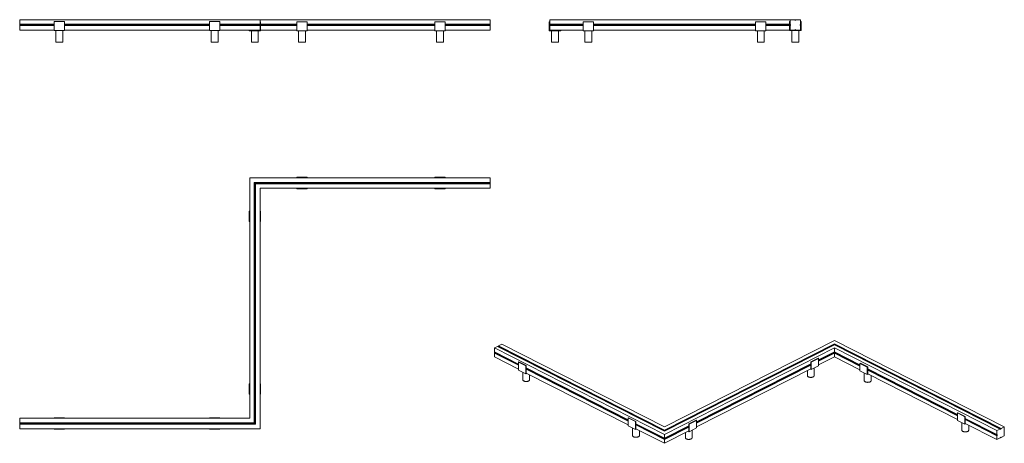
# Model space of a CAD drawing. Units: millimetres. Extents: x -3578 to 4984, y -3255 to 427.
import ezdxf

# ---------------------------------------------------------------- set-up
doc = ezdxf.new("R2010")
doc.units = ezdxf.units.MM

msp = doc.modelspace()

# ---------------------------------------------------------------- linework, layer by layer
at = {"color": 7, "linetype": 'Continuous', "lineweight": 15}
for p, q in [((-1488.3, 427.3), (-3578.3, 427.3)), ((-3578.3, 427.3), (-3578.3, 388.5)), ((-3578.3, 388.5), (-3578.3, 386.4)), ((-3578.3, 386.4), (-3578.3, 384.4)), ((-3578.3, 384.4), (-3578.3, 380.1)), ((-3578.3, 380.1), (-3578.3, 378.1)), ((-3578.3, 378.1), (-3578.3, 376)), ((-3578.3, 376), (-3578.3, 337.3)), ((-3278.3, 412), (-3278.3, 332.3)), ((-3188.3, 412), (-3278.3, 412)), ((-3188.3, 412), (-3188.3, 332.3)), ((-1928.3, 412), (-1928.3, 332.3)), ((-1838.3, 412), (-1928.3, 412)), ((-1838.3, 412), (-1838.3, 332.3)), ((-1491.2, 384.4), (-1489.2, 386.4)), ((-1489.2, 378.1), (-1491.2, 380.1)), ((-1488.3, 388.5), (-1488.3, 427.3)), ((-1488.3, 427.3), (511.7, 427.3)), ((-1488.3, 407.9), (-1482.8, 407.9)), ((-1488.3, 388.5), (-1488.3, 376)), ((-1488.3, 337.3), (-1488.3, 376)), ((-1482.8, 407.9), (-1482.8, 331.8)), ((-1168.3, 407.9), (-1078.3, 407.9)), ((-1168.3, 331.8), (-1168.3, 407.9)), ((-1078.3, 331.8), (-1078.3, 407.9)), ((31.7, 407.9), (121.7, 407.9)), ((31.7, 331.8), (31.7, 407.9)), ((121.7, 331.8), (121.7, 407.9)), ((511.7, 427.3), (511.7, 388.5)), ((511.7, 388.5), (511.7, 386.4)), ((511.7, 386.4), (511.7, 384.4)), ((511.7, 384.4), (511.7, 380.1)), ((511.7, 380.1), (511.7, 378.1)), ((511.7, 378.1), (511.7, 376)), ((511.7, 376), (511.7, 337.3)), ((1026.1, 407.9), (1026.1, 331.8)), ((1031.6, 407.9), (1026.1, 407.9)), ((1031.6, 388.5), (1031.6, 427.3)), ((3121.6, 427.3), (1031.6, 427.3)), ((1031.6, 388.5), (1031.6, 376)), ((1031.6, 337.3), (1031.6, 376)), ((1032.5, 386.4), (1034.5, 384.4)), ((1034.5, 380.1), (1032.5, 378.1)), ((1321.6, 407.9), (1411.6, 407.9)), ((1321.6, 331.8), (1321.6, 407.9)), ((1411.6, 331.8), (1411.6, 407.9)), ((2821.6, 407.9), (2911.6, 407.9)), ((2821.6, 331.8), (2821.6, 407.9)), ((2911.6, 331.8), (2911.6, 407.9)), ((3121.6, 412), (3116.6, 412)), ((3116.6, 332.3), (3116.6, 412)), ((3121.6, 388.5), (3121.6, 427.3)), ((3121.6, 427.3), (3160.4, 427.3)), ((3121.6, 376), (3121.6, 388.5)), ((3121.6, 337.3), (3121.6, 376)), ((3124.5, 384.4), (3122.5, 386.4)), ((3122.5, 378.1), (3124.5, 380.1)), ((3172.9, 427.3), (3160.4, 427.3)), ((3162.5, 426.4), (3164.5, 424.4)), ((3168.8, 424.4), (3170.8, 426.4)), ((3172.9, 427.3), (3211.6, 427.3)), ((3210.8, 386.4), (3208.8, 384.4)), ((3208.8, 380.1), (3210.8, 378.1)), ((3211.6, 427.3), (3211.6, 388.5)), ((3216.6, 412), (3211.6, 412)), ((3211.6, 388.5), (3211.6, 376)), ((3211.6, 376), (3211.6, 337.3)), ((3216.6, 412), (3216.6, 332.3)), ((-3278.3, 337.3), (-3578.3, 337.3)), ((-3188.3, 332.3), (-3278.3, 332.3)), ((-3263.1, 332.3), (-3263.1, 232.3)), ((-3203.1, 232.3), (-3203.1, 332.3)), ((-1928.3, 337.3), (-3188.3, 337.3)), ((-1838.3, 332.3), (-1928.3, 332.3)), ((-1913.1, 332.3), (-1913.1, 232.3)), ((-1853.1, 232.3), (-1853.1, 332.3)), ((-1578.3, 337.3), (-1838.3, 337.3)), ((-1583.8, 331.8), (-1583.8, 337.3)), ((-1482.8, 331.8), (-1583.8, 331.8)), ((-1578.3, 337.3), (-1488.3, 337.3)), ((-1563.3, 331.8), (-1563.3, 231.8)), ((-1503.3, 231.8), (-1503.3, 331.8)), ((-1482.8, 337.3), (-1168.3, 337.3)), ((-1168.3, 331.8), (-1078.3, 331.8)), ((-1153.3, 331.8), (-1153.3, 231.8)), ((-1093.3, 231.8), (-1093.3, 331.8)), ((-1078.3, 337.3), (31.7, 337.3)), ((31.7, 331.8), (121.7, 331.8)), ((46.7, 331.8), (46.7, 231.8)), ((106.7, 231.8), (106.7, 331.8)), ((121.7, 337.3), (511.7, 337.3)), ((1026.1, 331.8), (1127.1, 331.8)), ((1321.6, 337.3), (1031.6, 337.3)), ((1046.6, 331.8), (1046.6, 231.8)), ((1106.6, 231.8), (1106.6, 331.8)), ((1127.1, 331.8), (1127.1, 337.3)), ((1321.6, 331.8), (1411.6, 331.8)), ((1336.6, 331.8), (1336.6, 231.8)), ((1396.6, 231.8), (1396.6, 331.8)), ((2821.6, 337.3), (1411.6, 337.3)), ((2821.6, 331.8), (2911.6, 331.8)), ((2836.6, 331.8), (2836.6, 231.8)), ((2896.6, 231.8), (2896.6, 331.8)), ((3116.6, 337.3), (2911.6, 337.3)), ((3216.6, 332.3), (3116.6, 332.3)), ((3160.4, 337.3), (3121.6, 337.3)), ((3136.9, 332.3), (3136.9, 232.3)), ((3172.9, 337.3), (3160.4, 337.3)), ((3164.5, 340.1), (3162.5, 338.1)), ((3170.8, 338.1), (3168.8, 340.1)), ((3211.6, 337.3), (3172.9, 337.3)), ((3196.9, 232.3), (3196.9, 332.3)), ((-3203.1, 232.3), (-3263.1, 232.3)), ((-1853.1, 232.3), (-1913.1, 232.3)), ((-1503.3, 231.8), (-1563.3, 231.8)), ((-1093.3, 231.8), (-1153.3, 231.8)), ((106.7, 231.8), (46.7, 231.8)), ((1106.6, 231.8), (1046.6, 231.8)), ((1396.6, 231.8), (1336.6, 231.8)), ((2896.6, 231.8), (2836.6, 231.8)), ((3196.9, 232.3), (3136.9, 232.3)), ((-1578.3, -3037.7), (-1578.3, -947.7)), ((-1578.3, -947.7), (511.7, -947.7)), ((-1539.5, -986.5), (511.7, -986.5)), ((-1539.5, -3076.5), (-1539.5, -986.5)), ((-1537.4, -988.6), (-1539.5, -986.5)), ((-1537.4, -3078.6), (-1537.4, -988.6)), ((-1537.4, -988.6), (511.7, -988.6)), ((-1535.4, -990.6), (-1537.4, -988.6)), ((-1535.4, -990.6), (511.7, -990.6)), ((-1535.4, -3080.6), (-1535.4, -990.6)), ((-1531.2, -994.8), (-1535.4, -990.6)), ((-1529.2, -996.8), (-1531.2, -994.8)), ((-1531.2, -994.8), (511.7, -994.8)), ((-1531.2, -3084.8), (-1531.2, -994.8)), ((-1527, -999), (-1529.2, -996.8)), ((-1529.2, -996.8), (511.7, -996.8)), ((-1529.2, -3086.8), (-1529.2, -996.8)), ((-1527, -999), (511.7, -999)), ((-1527, -3089), (-1527, -999)), ((-1168.3, -947.7), (-1168.3, -942.2)), ((-1168.3, -942.2), (-1078.3, -942.2)), ((-1078.3, -947.7), (-1078.3, -942.2)), ((31.7, -947.7), (31.7, -942.2)), ((31.7, -942.2), (121.7, -942.2)), ((121.7, -947.7), (121.7, -942.2)), ((511.7, -947.7), (511.7, -986.5)), ((511.7, -986.5), (511.7, -988.6)), ((511.7, -988.6), (511.7, -990.6)), ((511.7, -990.6), (511.7, -994.8)), ((511.7, -994.8), (511.7, -996.8)), ((511.7, -996.8), (511.7, -999)), ((511.7, -999), (511.7, -1037.7)), ((-1488.3, -3127.7), (-1488.3, -1037.7)), ((-1488.3, -1037.7), (511.7, -1037.7)), ((-1168.3, -1043.2), (-1168.3, -1037.7)), ((-1168.3, -1043.2), (-1078.3, -1043.2)), ((-1078.3, -1043.2), (-1078.3, -1037.7)), ((31.7, -1043.2), (31.7, -1037.7)), ((31.7, -1043.2), (121.7, -1043.2)), ((121.7, -1043.2), (121.7, -1037.7)), ((-1583.8, -1237.7), (-1583.8, -1327.7)), ((-1583.8, -1237.7), (-1578.3, -1237.7)), ((-1488.3, -1237.7), (-1482.8, -1237.7)), ((-1482.8, -1237.7), (-1482.8, -1327.7)), ((-1583.8, -1327.7), (-1578.3, -1327.7)), ((-1488.3, -1327.7), (-1482.8, -1327.7)), ((614.3, -2393.9), (586.9, -2407.9)), ((2028.5, -3112.5), (614.3, -2393.9)), ((2028.5, -3112.5), (3506.4, -2361.6)), ((2028.5, -3140.4), (3506.4, -2389.4)), ((2028.5, -3142.7), (3506.4, -2391.7)), ((2028.5, -3145.8), (3506.4, -2394.9)), ((3506.4, -2361.6), (4984.2, -3112.5)), ((3506.4, -2389.4), (4956.8, -3126.5)), ((3506.4, -2391.7), (3506.4, -2389.4)), ((3506.4, -2394.9), (3506.4, -2391.7)), ((3506.4, -2391.7), (4955.3, -3128)), ((3506.4, -2397.9), (3506.4, -2394.9)), ((3506.4, -2394.9), (4953.9, -3130.4)), ((578.1, -2412.3), (550.7, -2426.3)), ((2028.5, -3177.2), (550.7, -2426.3)), ((550.7, -2426.3), (550.7, -2459.6)), ((550.7, -2470.4), (550.7, -2503.8)), ((551.3, -2461.2), (552.7, -2462.2)), ((552.7, -2465.8), (551.3, -2468.3)), ((2028.5, -3149.4), (578.1, -2412.3)), ((2028.5, -3148.6), (579.4, -2412.3)), ((585.4, -2409.4), (584, -2411.8)), ((2028.5, -3145.8), (584, -2411.8)), ((2028.5, -3142.7), (585.4, -2409.4)), ((2028.5, -3140.4), (586.9, -2407.9)), ((3506.4, -2397.6), (2028.5, -3148.6)), ((2028.5, -3149.4), (3506.4, -2398.4)), ((2028.5, -3177.2), (3506.4, -2426.3)), ((4949.4, -3130.9), (3506.4, -2397.6)), ((3506.4, -2398.4), (3506.4, -2397.6)), ((3506.4, -2398.4), (4948, -3131)), ((3506.4, -2426.3), (4920.6, -3144.9)), ((3506.4, -2459.6), (3506.4, -2426.3)), ((3506.4, -2460.8), (3506.4, -2459.6)), ((3506.4, -2461.1), (3506.4, -2460.8)), ((3506.4, -2464.8), (3506.4, -2461.1)), ((3506.4, -2467.9), (3506.4, -2464.8)), ((3506.4, -2470.4), (3506.4, -2467.9)), ((3506.4, -2503.8), (3506.4, -2470.4)), ((759.3, -2609.8), (550.7, -2503.8)), ((759.3, -2549), (762.8, -2547.2)), ((822.9, -2581.3), (759.3, -2549)), ((759.3, -2549), (759.3, -2617.7)), ((826.5, -2579.5), (762.8, -2547.2)), ((3365, -2514.8), (3301.3, -2547.2)), ((3301.3, -2547.2), (3301.3, -2608)), ((3301.3, -2547.2), (3305.2, -2549.1)), ((3368.9, -2516.8), (3305.2, -2549.1)), ((3305.2, -2549.1), (3305.2, -2614.7)), ((3365, -2514.8), (3368.9, -2516.8)), ((3368.9, -2516.8), (3368.9, -2582.4)), ((3368.9, -2573.7), (3442.7, -2536.1)), ((3442.7, -2536.1), (3506.4, -2503.8)), ((3506.4, -2503.8), (3728.8, -2616.8)), ((3728.8, -2559.9), (3732.7, -2557.9)), ((3728.8, -2559.9), (3792.4, -2592.3)), ((3728.8, -2625.5), (3728.8, -2559.9)), ((3732.7, -2557.9), (3796.3, -2590.3)), ((822.9, -2650), (759.3, -2617.7)), ((796.4, -2636.5), (796.4, -2702.2)), ((822.9, -2581.3), (826.5, -2579.5)), ((822.9, -2581.3), (822.9, -2650)), ((822.9, -2650), (830.7, -2646.1)), ((826.5, -2579.5), (826.5, -2643.9)), ((1713.9, -3094.8), (826.5, -2643.9)), ((2308.2, -3112.6), (3301.3, -2608)), ((3271.3, -2623.2), (3271.3, -2666.5)), ((3305.2, -2614.7), (3296.7, -2610.4)), ((3368.9, -2582.4), (3305.2, -2614.7)), ((3331.3, -2666.5), (3331.3, -2601.4)), ((3728.8, -2625.5), (3792.4, -2657.8)), ((3766.3, -2644.5), (3766.3, -2709.6)), ((3792.4, -2592.3), (3796.3, -2590.3)), ((3792.4, -2657.8), (3792.4, -2592.3)), ((3801, -2653.5), (3792.4, -2657.8)), ((3796.3, -2651.1), (3796.3, -2590.3)), ((3796.3, -2651.1), (4577.3, -3048)), ((-1583.8, -2737.7), (-1583.8, -2827.7)), ((-1583.8, -2737.7), (-1578.3, -2737.7)), ((-1488.3, -2737.7), (-1482.8, -2737.7)), ((-1482.8, -2737.7), (-1482.8, -2827.7)), ((856.4, -2702.2), (856.4, -2659.1)), ((3826.3, -2709.6), (3826.3, -2666.3)), ((-1583.8, -2827.7), (-1578.3, -2827.7)), ((-1488.3, -2827.7), (-1482.8, -2827.7)), ((4577.3, -2991.1), (4581.2, -2989.1)), ((4577.3, -3056.6), (4577.3, -2991.1)), ((4577.3, -2991.1), (4640.9, -3023.4)), ((4581.2, -2989.1), (4644.8, -3021.4)), ((-1578.3, -3037.7), (-3578.3, -3037.7)), ((-3578.3, -3037.7), (-3578.3, -3076.5)), ((-1539.5, -3076.5), (-3578.3, -3076.5)), ((-3578.3, -3076.5), (-3578.3, -3078.6)), ((-1537.4, -3078.6), (-3578.3, -3078.6)), ((-3578.3, -3078.6), (-3578.3, -3080.6)), ((-1535.4, -3080.6), (-3578.3, -3080.6)), ((-3578.3, -3080.6), (-3578.3, -3084.8)), ((-3188.3, -3032.7), (-3278.3, -3032.7)), ((-3278.3, -3037.7), (-3278.3, -3032.7)), ((-3188.3, -3037.7), (-3188.3, -3032.7)), ((-1838.3, -3032.7), (-1928.3, -3032.7)), ((-1928.3, -3037.7), (-1928.3, -3032.7)), ((-1838.3, -3037.7), (-1838.3, -3032.7)), ((-1537.4, -3078.6), (-1539.5, -3076.5)), ((-1535.4, -3080.6), (-1537.4, -3078.6)), ((-1531.2, -3084.8), (-1535.4, -3080.6)), ((1713.9, -3034.1), (1717.4, -3032.3)), ((1777.5, -3066.4), (1713.9, -3034.1)), ((1713.9, -3034.1), (1713.9, -3102.7)), ((1781, -3064.6), (1717.4, -3032.3)), ((1777.5, -3066.4), (1781, -3064.6)), ((1777.5, -3066.4), (1777.5, -3135.1)), ((1781, -3064.6), (1781, -3129)), ((2304.3, -3053.8), (2240.7, -3086.1)), ((2308.2, -3055.8), (2244.6, -3088.1)), ((2304.3, -3053.8), (2308.2, -3055.8)), ((2308.2, -3055.8), (2308.2, -3121.3)), ((4577.3, -3056.6), (4640.9, -3089)), ((4614.8, -3075.7), (4614.8, -3140.8)), ((4640.9, -3023.4), (4644.8, -3021.4)), ((4640.9, -3089), (4640.9, -3023.4)), ((4644.8, -3082.3), (4644.8, -3021.4)), ((4644.8, -3082.3), (4920.6, -3222.4)), ((-1531.2, -3084.8), (-3578.3, -3084.8)), ((-3578.3, -3084.8), (-3578.3, -3086.8)), ((-1529.2, -3086.8), (-3578.3, -3086.8)), ((-3578.3, -3086.8), (-3578.3, -3089)), ((-1527, -3089), (-3578.3, -3089)), ((-3578.3, -3089), (-3578.3, -3127.7)), ((-1488.3, -3127.7), (-3578.3, -3127.7)), ((-3278.3, -3132.7), (-3278.3, -3127.7)), ((-3188.3, -3132.7), (-3278.3, -3132.7)), ((-3188.3, -3132.7), (-3188.3, -3127.7)), ((-1928.3, -3132.7), (-1928.3, -3127.7)), ((-1838.3, -3132.7), (-1928.3, -3132.7)), ((-1838.3, -3132.7), (-1838.3, -3127.7)), ((-1529.2, -3086.8), (-1531.2, -3084.8)), ((-1527, -3089), (-1529.2, -3086.8)), ((1777.5, -3135.1), (1713.9, -3102.7)), ((1751, -3121.6), (1751, -3187.2)), ((1777.5, -3135.1), (1785.3, -3131.1)), ((1964.9, -3222.4), (1781, -3129)), ((1811, -3187.2), (1811, -3144.2)), ((2028.5, -3142.7), (2028.5, -3140.4)), ((2028.5, -3145.8), (2028.5, -3142.7)), ((2028.5, -3148.9), (2028.5, -3145.8)), ((2028.5, -3254.7), (2240.7, -3146.9)), ((2028.5, -3149.4), (2028.5, -3148.6)), ((2210.7, -3162.2), (2210.7, -3205.5)), ((2244.6, -3153.7), (2236, -3149.3)), ((2240.7, -3086.1), (2244.6, -3088.1)), ((2240.7, -3086.1), (2240.7, -3146.9)), ((2244.6, -3088.1), (2244.6, -3153.7)), ((2308.2, -3121.3), (2244.6, -3153.7)), ((2270.7, -3205.5), (2270.7, -3140.4)), ((4649.5, -3084.6), (4640.9, -3089)), ((4674.8, -3140.8), (4674.8, -3097.5)), ((4948, -3131), (4920.6, -3144.9)), ((4920.6, -3144.9), (4920.6, -3178.3)), ((4950.9, -3132), (4949.5, -3131)), ((4955.3, -3128), (4953.9, -3130.4)), ((4984.2, -3112.5), (4956.8, -3126.5)), ((4982.2, -3150.5), (4983.6, -3148.1)), ((4983.6, -3155.2), (4982.2, -3154.2)), ((4984.2, -3112.5), (4984.2, -3145.9)), ((4984.2, -3156.7), (4984.2, -3190.1)), ((1964.9, -3222.4), (2028.5, -3254.7)), ((2028.5, -3210.6), (2028.5, -3177.2)), ((2028.5, -3211.8), (2028.5, -3210.6)), ((2028.5, -3212.1), (2028.5, -3211.8)), ((2028.5, -3215.7), (2028.5, -3212.1)), ((2028.5, -3218.9), (2028.5, -3215.7)), ((2028.5, -3221.4), (2028.5, -3218.9)), ((2028.5, -3254.7), (2028.5, -3221.4)), ((4920.6, -3189), (4920.6, -3222.4)), ((4920.6, -3222.4), (4948, -3208.5)), ((4921.2, -3179.8), (4922.6, -3180.8)), ((4922.6, -3184.4), (4921.2, -3186.9)), ((4949.5, -3207), (4950.9, -3204.5)), ((4953, -3202.8), (4955.5, -3204.1)), ((4953.9, -3203), (4955.3, -3204)), ((4956.8, -3204), (4984.2, -3190.1))]:
    msp.add_line(p, q, dxfattribs=at)
at = {"color": 8, "linetype": 'Continuous', "lineweight": 15}
for p, q in [((-3278.3, 388.5), (-3578.3, 388.5)), ((-3278.3, 386.4), (-3578.3, 386.4)), ((-3278.3, 384.4), (-3578.3, 384.4)), ((-3278.3, 380.1), (-3578.3, 380.1)), ((-3278.3, 378.1), (-3578.3, 378.1)), ((-3278.3, 376), (-3578.3, 376)), ((-1928.3, 388.5), (-3188.3, 388.5)), ((-1928.3, 386.4), (-3188.3, 386.4)), ((-1928.3, 384.4), (-3188.3, 384.4)), ((-1928.3, 380.1), (-3188.3, 380.1)), ((-1928.3, 378.1), (-3188.3, 378.1)), ((-1928.3, 376), (-3188.3, 376)), ((-1488.3, 388.5), (-1838.3, 388.5)), ((-1489.2, 386.4), (-1838.3, 386.4)), ((-1491.2, 384.4), (-1838.3, 384.4)), ((-1491.2, 380.1), (-1838.3, 380.1)), ((-1489.2, 378.1), (-1838.3, 378.1)), ((-1488.3, 376), (-1838.3, 376)), ((-1491.2, 384.4), (-1488.3, 384.4)), ((-1491.2, 380.1), (-1488.3, 380.1)), ((-1489.2, 386.4), (-1488.3, 386.4)), ((-1489.2, 378.1), (-1488.3, 378.1)), ((-1482.8, 388.5), (-1168.3, 388.5)), ((-1482.8, 386.4), (-1168.3, 386.4)), ((-1482.8, 384.4), (-1168.3, 384.4)), ((-1482.8, 380.1), (-1168.3, 380.1)), ((-1482.8, 378.1), (-1168.3, 378.1)), ((-1482.8, 376), (-1168.3, 376)), ((-1078.3, 388.5), (31.7, 388.5)), ((-1078.3, 386.4), (31.7, 386.4)), ((-1078.3, 384.4), (31.7, 384.4)), ((-1078.3, 380.1), (31.7, 380.1)), ((-1078.3, 378.1), (31.7, 378.1)), ((-1078.3, 376), (31.7, 376)), ((121.7, 388.5), (511.7, 388.5)), ((121.7, 386.4), (511.7, 386.4)), ((121.7, 384.4), (511.7, 384.4)), ((121.7, 380.1), (511.7, 380.1)), ((121.7, 378.1), (511.7, 378.1)), ((121.7, 376), (511.7, 376)), ((1321.6, 388.5), (1031.6, 388.5)), ((1321.6, 376), (1031.6, 376)), ((1321.6, 386.4), (1032.5, 386.4)), ((1321.6, 378.1), (1032.5, 378.1)), ((1321.6, 384.4), (1034.5, 384.4)), ((1321.6, 380.1), (1034.5, 380.1)), ((2821.6, 388.5), (1411.6, 388.5)), ((2821.6, 386.4), (1411.6, 386.4)), ((2821.6, 384.4), (1411.6, 384.4)), ((2821.6, 380.1), (1411.6, 380.1)), ((2821.6, 378.1), (1411.6, 378.1)), ((2821.6, 376), (1411.6, 376)), ((3116.6, 388.5), (2911.6, 388.5)), ((3116.6, 386.4), (2911.6, 386.4)), ((3116.6, 384.4), (2911.6, 384.4)), ((3116.6, 380.1), (2911.6, 380.1)), ((3116.6, 378.1), (2911.6, 378.1)), ((3116.6, 376), (2911.6, 376)), ((3122.5, 386.4), (3121.6, 386.4)), ((3124.5, 384.4), (3121.6, 384.4)), ((3124.5, 380.1), (3121.6, 380.1)), ((3122.5, 378.1), (3121.6, 378.1)), ((3170.8, 426.4), (3162.5, 426.4)), ((3168.8, 424.4), (3164.5, 424.4)), ((3170.8, 338.1), (3162.5, 338.1)), ((3168.8, 340.1), (3164.5, 340.1)), ((759.3, -2565.6), (550.7, -2459.6)), ((759.3, -2576.4), (550.7, -2470.4)), ((759.3, -2566.8), (551.3, -2461.2)), ((759.3, -2573.9), (551.3, -2468.3)), ((759.3, -2567.1), (552.7, -2462.2)), ((759.3, -2570.8), (552.7, -2465.8)), ((3368.9, -2529.5), (3506.4, -2459.6)), ((3368.9, -2530.7), (3506.4, -2460.8)), ((3368.9, -2531), (3506.4, -2461.1)), ((3368.9, -2534.7), (3506.4, -2464.8)), ((3368.9, -2537.8), (3506.4, -2467.9)), ((3368.9, -2540.3), (3506.4, -2470.4)), ((3506.4, -2459.6), (3728.8, -2572.7)), ((3506.4, -2460.8), (3728.8, -2573.8)), ((3506.4, -2461.1), (3728.8, -2574.1)), ((3506.4, -2464.8), (3728.8, -2577.8)), ((3506.4, -2467.9), (3728.8, -2580.9)), ((3506.4, -2470.4), (3728.8, -2583.4)), ((2308.2, -3068.5), (3301.3, -2563.8)), ((2308.2, -3069.7), (3301.3, -2565)), ((2308.2, -3070), (3301.3, -2565.3)), ((1713.9, -3050.7), (826.5, -2599.8)), ((1713.9, -3051.9), (826.5, -2601)), ((1713.9, -3052.2), (826.5, -2601.3)), ((1713.9, -3055.8), (826.5, -2604.9)), ((1713.9, -3059), (826.5, -2608.1)), ((1713.9, -3061.5), (826.5, -2610.5)), ((2308.2, -3073.6), (3301.3, -2569)), ((2308.2, -3076.8), (3301.3, -2572.1)), ((2308.2, -3079.3), (3301.3, -2574.6)), ((3796.3, -2607), (4577.3, -3003.8)), ((3796.3, -2608.2), (4577.3, -3005)), ((3796.3, -2608.4), (4577.3, -3005.3)), ((3796.3, -2612.1), (4577.3, -3009)), ((3796.3, -2615.3), (4577.3, -3012.1)), ((3796.3, -2617.7), (4577.3, -3014.6)), ((4644.8, -3038.1), (4920.6, -3178.3)), ((4644.8, -3039.3), (4921.2, -3179.8)), ((4644.8, -3039.6), (4922.6, -3180.8)), ((4644.8, -3043.3), (4922.6, -3184.4)), ((4644.8, -3046.4), (4921.2, -3186.9)), ((4644.8, -3048.9), (4920.6, -3189)), ((2028.5, -3210.6), (1781, -3084.8)), ((2028.5, -3211.8), (1781, -3086)), ((2028.5, -3212.1), (1781, -3086.3)), ((2028.5, -3215.7), (1781, -3090)), ((2028.5, -3218.9), (1781, -3093.1)), ((2028.5, -3221.4), (1781, -3095.6)), ((2028.5, -3210.6), (2240.7, -3102.8)), ((2028.5, -3211.8), (2240.7, -3104)), ((2028.5, -3212.1), (2240.7, -3104.3)), ((2028.5, -3215.7), (2240.7, -3107.9)), ((2028.5, -3218.9), (2240.7, -3111.1)), ((2028.5, -3221.4), (2240.7, -3113.6)), ((4953, -3202.8), (4955.3, -3204)), ((4953.6, -3202.8), (4953.9, -3203))]:
    msp.add_line(p, q, dxfattribs=at)
at = {"color": 7, "linetype": 'Continuous', "lineweight": 15, "flags": 128}
for points in [[(856.4, -2702.2), (856.3, -2703.4), (855.8, -2705), (855, -2706.6), (853.9, -2708.2), (852.5, -2709.7), (850.7, -2711.1), (848.7, -2712.4), (846.4, -2713.5), (843.9, -2714.6), (841.1, -2715.4), (838.2, -2716.2), (835.2, -2716.7), (832, -2717.1), (828.8, -2717.4), (825.6, -2717.4), (822.3, -2717.3), (819.1, -2717), (816, -2716.5), (813, -2715.8), (810.2, -2715), (807.6, -2714.1), (805.2, -2713), (803, -2711.7), (801.1, -2710.4), (799.5, -2708.9), (798.2, -2707.4), (797.3, -2705.9), (796.6, -2704.2), (796.4, -2702.6), (796.4, -2702.2)], [(3331.3, -2666.5), (3331.2, -2667.7), (3330.8, -2669.4), (3330, -2671), (3328.9, -2672.5), (3327.4, -2674), (3325.7, -2675.4), (3323.7, -2676.7), (3321.4, -2677.9), (3318.8, -2678.9), (3316.1, -2679.8), (3313.2, -2680.5), (3310.1, -2681.1), (3307, -2681.5), (3303.8, -2681.7), (3300.5, -2681.7), (3297.3, -2681.6), (3294.1, -2681.3), (3291, -2680.8), (3288, -2680.2), (3285.2, -2679.4), (3282.5, -2678.4), (3280.1, -2677.3), (3277.9, -2676.1), (3276.1, -2674.7), (3274.5, -2673.3), (3273.2, -2671.8), (3272.2, -2670.2), (3271.6, -2668.6), (3271.3, -2666.9), (3271.3, -2666.5)], [(3826.3, -2709.6), (3826.2, -2710.9), (3825.8, -2712.5), (3825, -2714.1), (3823.9, -2715.7), (3822.4, -2717.1), (3820.7, -2718.5), (3818.6, -2719.8), (3816.3, -2721), (3813.8, -2722), (3811.1, -2722.9), (3808.2, -2723.6), (3805.1, -2724.2), (3802, -2724.6), (3798.7, -2724.8), (3795.5, -2724.9), (3792.3, -2724.7), (3789.1, -2724.4), (3786, -2723.9), (3783, -2723.3), (3780.1, -2722.5), (3777.5, -2721.5), (3775.1, -2720.4), (3772.9, -2719.2), (3771, -2717.8), (3769.4, -2716.4), (3768.1, -2714.9), (3767.2, -2713.3), (3766.6, -2711.7), (3766.3, -2710), (3766.3, -2709.6)], [(4674.8, -3140.8), (4674.7, -3142), (4674.3, -3143.7), (4673.5, -3145.3), (4672.4, -3146.8), (4670.9, -3148.3), (4669.2, -3149.7), (4667.2, -3151), (4664.9, -3152.1), (4662.3, -3153.2), (4659.6, -3154.1), (4656.7, -3154.8), (4653.6, -3155.4), (4650.5, -3155.8), (4647.3, -3156), (4644, -3156), (4640.8, -3155.9), (4637.6, -3155.6), (4634.5, -3155.1), (4631.5, -3154.5), (4628.7, -3153.6), (4626, -3152.7), (4623.6, -3151.6), (4621.4, -3150.3), (4619.6, -3149), (4618, -3147.6), (4616.7, -3146.1), (4615.7, -3144.5), (4615.1, -3142.9), (4614.8, -3141.2), (4614.8, -3140.8)], [(4953.9, -3130.4), (4953.6, -3130.9), (4953.2, -3131.3), (4952.8, -3131.7), (4952.4, -3132), (4952, -3132.1), (4951.6, -3132.2), (4951.2, -3132.1), (4950.9, -3132)], [(1811, -3187.2), (1810.9, -3188.5), (1810.4, -3190.1), (1809.6, -3191.7), (1808.5, -3193.3), (1807.1, -3194.7), (1805.3, -3196.1), (1803.3, -3197.4), (1801, -3198.6), (1798.5, -3199.6), (1795.7, -3200.5), (1792.8, -3201.2), (1789.8, -3201.8), (1786.6, -3202.2), (1783.4, -3202.4), (1780.1, -3202.5), (1776.9, -3202.3), (1773.7, -3202), (1770.6, -3201.5), (1767.6, -3200.9), (1764.8, -3200.1), (1762.2, -3199.1), (1759.7, -3198), (1757.6, -3196.8), (1755.7, -3195.4), (1754.1, -3194), (1752.8, -3192.5), (1751.8, -3190.9), (1751.2, -3189.3), (1751, -3187.7), (1751, -3187.2)], [(2270.7, -3205.5), (2270.6, -3206.7), (2270.1, -3208.3), (2269.3, -3209.9), (2268.2, -3211.5), (2266.8, -3213), (2265, -3214.4), (2263, -3215.7), (2260.7, -3216.8), (2258.2, -3217.9), (2255.4, -3218.7), (2252.5, -3219.5), (2249.5, -3220), (2246.3, -3220.4), (2243.1, -3220.7), (2239.9, -3220.7), (2236.6, -3220.6), (2233.4, -3220.3), (2230.3, -3219.8), (2227.3, -3219.1), (2224.5, -3218.3), (2221.9, -3217.4), (2219.5, -3216.3), (2217.3, -3215), (2215.4, -3213.7), (2213.8, -3212.2), (2212.5, -3210.7), (2211.6, -3209.2), (2210.9, -3207.5), (2210.7, -3205.9), (2210.7, -3205.5)], [(4950.9, -3204.5), (4951.2, -3204), (4951.6, -3203.6), (4952, -3203.3), (4952.4, -3203), (4952.8, -3202.8), (4953.2, -3202.8), (4953.6, -3202.8), (4953.9, -3203)]]:
    msp.add_lwpolyline(points, dxfattribs=at)
at = {"color": 7, "linetype": 'Continuous', "lineweight": 15}
for centre, radius, start, end in [((-1489, 382.3), 3, 135, 225), ((-1491.3, 388.5), 3, 315, 0), ((-1491.3, 376), 3, 360, 45), ((1034.6, 388.5), 3, 180, 225), ((1034.6, 376), 3, 135, 180), ((1032.4, 382.3), 3, 315, 45), ((3124.6, 388.5), 3, 180, 225), ((3124.6, 376), 3, 135, 180), ((3122.4, 382.3), 3, 315, 45), ((3160.4, 424.3), 3, 45, 90), ((3166.6, 426.5), 3, 225, 315), ((3172.9, 424.3), 3, 90, 135), ((3210.9, 382.3), 3, 135, 225), ((3208.6, 388.5), 3, 315, 0), ((3208.6, 376), 3, 360, 45), ((3160.4, 340.3), 3, 270, 315), ((3166.6, 338), 3, 45, 135), ((3172.9, 340.3), 3, 225, 270), ((552.5, -2459.8), 1.8, 175.30639, 229.38977), ((555.1, -2470.5), 4.4, 149.13384, 178.52575), ((550.4, -2464), 2.92, 321.33369, 38.66631), ((578.9, -2413.6), 1.47, 66.24093, 121.39488), ((581.1, -2410.4), 3.25, 285.627, 334.10247), ((588.8, -2411.2), 3.86, 119.30776, 151.41319), ((4948.8, -3132.2), 1.43, 58.54547, 121.86898), ((4958.7, -3129.8), 3.86, 119.30776, 151.41319), ((4984.5, -3152.3), 2.92, 141.33369, 218.66631), ((4979.8, -3145.8), 4.4, 329.13384, 358.52575), ((4982.5, -3156.5), 1.8, 355.30639, 49.38977), ((4922.4, -3178.4), 1.8, 175.30639, 229.38977), ((4925, -3189.1), 4.4, 149.13384, 178.52575), ((4920.4, -3182.6), 2.92, 321.33369, 38.66631), ((4946.1, -3205.1), 3.86, 299.30776, 331.41319), ((4956.1, -3202.8), 1.43, 238.54547, 301.86898)]:
    msp.add_arc(centre, radius, start, end, dxfattribs=at)

doc.saveas('drawing.dxf')
